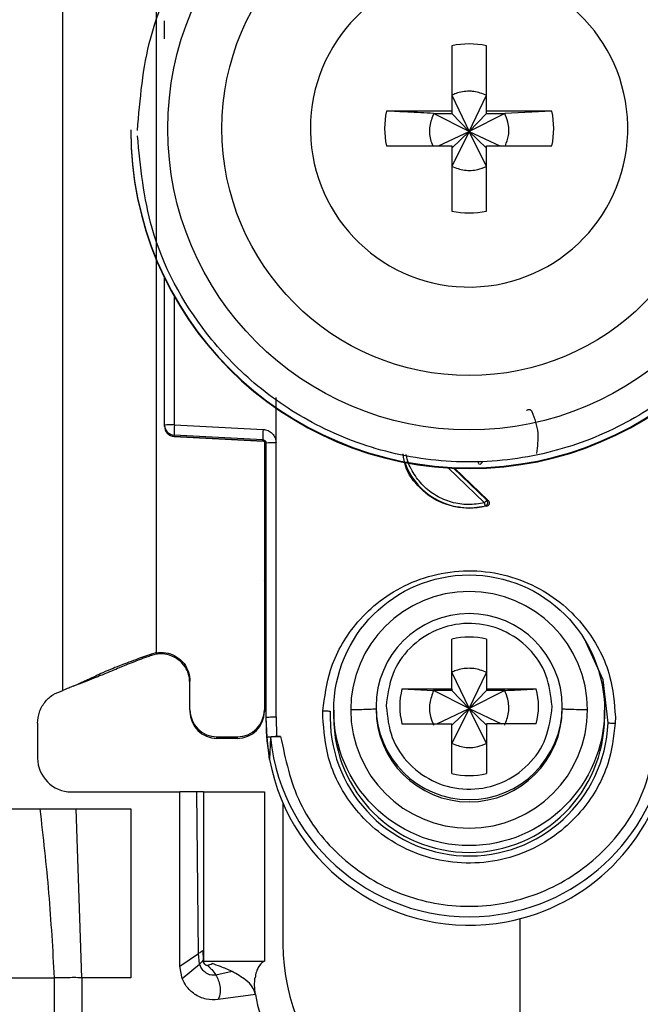
# Model space of a CAD drawing. Units: millimetres. Extents: x -2089 to 2541, y -1288 to 1733.
# Drawn here: x -1095 to -1076, y -502 to -473 of the extents above; entities that cross this region are included whole.
import ezdxf

# ---------------------------------------------------------------- set-up
doc = ezdxf.new("R2010")
doc.units = ezdxf.units.MM
doc.header["$MEASUREMENT"] = 0
doc.layers.get('0').update_dxf_attribs({"lineweight": 0})

msp = doc.modelspace()

# ---------------------------------------------------------------- linework, layer by layer
at = {"color": 18, "lineweight": 25, "true_color": 0x000000}
for p, q in [((-1090.791, -459.523), (-1090.791, -492.012)), ((-1093.541, -493.138), (-1093.541, -459.625)), ((-1082.056, -474.08), (-1082.056, -476.01)), ((-1081.026, -476.01), (-1081.026, -474.08)), ((-1082.056, -475.546), (-1081.541, -476.612)), ((-1081.541, -476.612), (-1081.026, -475.546)), ((-1082.056, -476.01), (-1083.987, -476.01)), ((-1082.592, -476.081), (-1082.056, -476.081)), ((-1081.541, -476.612), (-1082.592, -476.081)), ((-1082.056, -476.01), (-1082.056, -476.081)), ((-1082.056, -476.081), (-1081.541, -476.612)), ((-1080.491, -476.081), (-1081.541, -476.612)), ((-1081.541, -476.612), (-1081.026, -476.081)), ((-1079.095, -476.01), (-1081.026, -476.01)), ((-1081.026, -476.081), (-1081.026, -476.01)), ((-1081.026, -476.081), (-1080.491, -476.081)), ((-1079.095, -476.01), (-1080.491, -476.081)), ((-1091.541, -476.563), (-1091.541, -476.583)), ((-1086.231, -476.525), (-1086.23, -476.62)), ((-1082.443, -477.04), (-1081.541, -476.612)), ((-1081.541, -476.612), (-1082.056, -477.646)), ((-1082.056, -477.111), (-1081.541, -476.612)), ((-1081.026, -477.646), (-1081.541, -476.612)), ((-1081.026, -477.111), (-1081.541, -476.612)), ((-1081.541, -476.612), (-1080.639, -477.04)), ((-1083.987, -477.04), (-1082.056, -477.04)), ((-1082.056, -477.04), (-1082.056, -478.97)), ((-1081.026, -478.97), (-1081.026, -477.04)), ((-1081.026, -477.04), (-1079.095, -477.04)), ((-1090.541, -485.294), (-1090.541, -480.94)), ((-1087.246, -485.82), (-1087.245, -484.484)), ((-1090.541, -485.328), (-1090.541, -485.294)), ((-1090.541, -485.339), (-1090.541, -485.328)), ((-1090.541, -485.339), (-1090.541, -485.339)), ((-1090.249, -485.286), (-1087.628, -485.421)), ((-1087.636, -485.729), (-1090.257, -485.593)), ((-1090.257, -485.628), (-1090.257, -485.593)), ((-1090.257, -485.628), (-1087.631, -485.767)), ((-1087.636, -485.766), (-1090.257, -485.628)), ((-1090.257, -485.628), (-1090.257, -485.628)), ((-1087.636, -485.766), (-1087.636, -485.729)), ((-1087.591, -485.779), (-1087.591, -493.711)), ((-1087.541, -493.93), (-1087.541, -485.828)), ((-1087.241, -493.923), (-1087.246, -485.82)), ((-1081.971, -486.57), (-1080.977, -487.526)), ((-1080.977, -487.526), (-1081.018, -487.518)), ((-1081.02, -487.692), (-1081.541, -487.76)), ((-1081.541, -487.742), (-1081.541, -487.76)), ((-1081.063, -487.685), (-1081.02, -487.692)), ((-1082.056, -493.094), (-1082.056, -491.625)), ((-1081.026, -491.625), (-1081.026, -493.094)), ((-1090.791, -492.025), (-1090.932, -492.063)), ((-1090.927, -492.106), (-1090.932, -492.063)), ((-1090.791, -492.071), (-1090.927, -492.106)), ((-1090.791, -492.025), (-1090.791, -492.012)), ((-1082.056, -492.605), (-1081.541, -493.671)), ((-1081.541, -493.671), (-1081.026, -492.605)), ((-1093.233, -493.01), (-1093.208, -493.007)), ((-1089.791, -493.711), (-1089.791, -492.862)), ((-1083.525, -493.094), (-1082.056, -493.094)), ((-1083.525, -493.094), (-1082.592, -493.14)), ((-1082.056, -493.14), (-1082.592, -493.14)), ((-1081.541, -493.671), (-1082.592, -493.14)), ((-1082.056, -493.094), (-1082.056, -493.14)), ((-1082.056, -493.14), (-1081.541, -493.671)), ((-1080.491, -493.14), (-1081.541, -493.671)), ((-1081.026, -493.14), (-1081.541, -493.671)), ((-1081.026, -493.094), (-1079.557, -493.094)), ((-1081.026, -493.094), (-1081.026, -493.14)), ((-1080.491, -493.14), (-1081.026, -493.14)), ((-1084.291, -493.616), (-1084.291, -493.684)), ((-1083.987, -493.472), (-1083.991, -493.608)), ((-1079.095, -493.745), (-1079.091, -493.608)), ((-1078.791, -493.684), (-1078.791, -493.616)), ((-1089.791, -493.711), (-1089.791, -493.758)), ((-1087.591, -493.711), (-1087.591, -493.758)), ((-1087.511, -494.531), (-1087.541, -493.93)), ((-1087.541, -494.08), (-1087.541, -493.93)), ((-1087.241, -493.923), (-1087.232, -494.497)), ((-1085.863, -493.923), (-1085.859, -493.738)), ((-1085.541, -493.726), (-1085.541, -493.928)), ((-1082.493, -494.123), (-1081.541, -493.671)), ((-1081.541, -493.671), (-1082.056, -494.705)), ((-1081.541, -493.671), (-1082.056, -494.17)), ((-1081.026, -494.705), (-1081.541, -493.671)), ((-1081.541, -493.671), (-1080.589, -494.123)), ((-1081.541, -493.671), (-1081.026, -494.17)), ((-1077.541, -493.928), (-1077.541, -493.726)), ((-1077.219, -493.923), (-1077.223, -494.107)), ((-1094.291, -494.106), (-1094.291, -495.138)), ((-1083.525, -494.123), (-1082.056, -494.123)), ((-1082.056, -495.592), (-1082.056, -494.123)), ((-1081.026, -494.123), (-1081.026, -495.592)), ((-1079.557, -494.123), (-1081.026, -494.123)), ((-1088.991, -494.511), (-1088.391, -494.511)), ((-1088.991, -494.558), (-1088.991, -494.511)), ((-1088.391, -494.511), (-1088.391, -494.558)), ((-1087.232, -494.497), (-1087.112, -494.497)), ((-1088.391, -494.558), (-1088.991, -494.558)), ((-1087.439, -495.179), (-1087.511, -494.531)), ((-1087.411, -494.531), (-1087.439, -495.179)), ((-1093.291, -496.138), (-1090.091, -496.138)), ((-1090.091, -501.288), (-1090.091, -496.138)), ((-1089.591, -496.138), (-1090.091, -496.138)), ((-1089.539, -500.914), (-1089.591, -496.138)), ((-1089.391, -496.138), (-1089.391, -501.138)), ((-1089.391, -496.138), (-1087.591, -496.138)), ((-1087.591, -496.138), (-1087.591, -501.138)), ((-1087.041, -496.477), (-1087.041, -500.638)), ((-1097.241, -496.638), (-1094.225, -496.638)), ((-1094.225, -496.638), (-1093.152, -496.638)), ((-1092.982, -501.638), (-1093.152, -496.638)), ((-1093.152, -496.638), (-1091.541, -496.638)), ((-1091.541, -496.638), (-1091.541, -501.638)), ((-1080.041, -499.887), (-1080.041, -505.138)), ((-1090.091, -501.288), (-1089.539, -500.914)), ((-1089.505, -501.228), (-1089.539, -500.914)), ((-1089.407, -500.828), (-1089.4, -501.117)), ((-1089.4, -501.117), (-1089.396, -501.126)), ((-1089.391, -501.138), (-1087.591, -501.138)), ((-1089.131, -501.215), (-1089.144, -501.211)), ((-1090.021, -501.655), (-1090.091, -501.288)), ((-1090.021, -501.655), (-1089.505, -501.228)), ((-1088.542, -501.451), (-1089.029, -501.552)), ((-1095.349, -501.638), (-1093.801, -501.638)), ((-1093.801, -501.638), (-1093.801, -527.638)), ((-1092.982, -501.638), (-1092.982, -527.638)), ((-1091.541, -501.638), (-1092.982, -501.638)), ((-1087.857, -502.124), (-1088.952, -502.278))]:
    msp.add_line(p, q, dxfattribs=at)
at = {"color": 8, "lineweight": 25, "true_color": 0x808080}
for p, q in [((-1090.249, -485.286), (-1090.249, -481.498)), ((-1081.086, -487.591), (-1082.158, -486.56)), ((-1081.018, -487.518), (-1082.005, -486.569))]:
    msp.add_line(p, q, dxfattribs=at)
msp.add_lwpolyline([(-1077.437, -494.1), (-1077.584, -492.824), (-1078.09, -491.698)], dxfattribs=at)
at = {"color": 18, "lineweight": 25, "true_color": 0x000000}
for centre, radius in [((-1081.541, -476.534), 8.904), ((-1081.541, -476.527), 7.304), ((-1081.541, -493.725), 4)]:
    msp.add_circle(centre, radius, dxfattribs=at)
for points, knots in [([(-1091.341, -476.588), (-1091.264, -475.663), (-1091.187, -474.738), (-1090.95, -473.848), (-1090.65, -472.725), (-1090.095, -471.658), (-1089.39, -470.722), (-1088.979, -470.176), (-1088.516, -469.673), (-1088.004, -469.224), (-1087.45, -468.738), (-1086.839, -468.313), (-1086.188, -467.963), (-1085.499, -467.592), (-1084.766, -467.304), (-1084.008, -467.107), (-1083.228, -466.904), (-1082.423, -466.798), (-1081.616, -466.792), (-1080.81, -466.786), (-1080.003, -466.879), (-1079.22, -467.07), (-1078.46, -467.256), (-1077.722, -467.532), (-1077.027, -467.893), (-1076.371, -468.233), (-1075.753, -468.648), (-1075.192, -469.126), (-1074.673, -469.567), (-1074.203, -470.062), (-1073.783, -470.602), (-1073.064, -471.527), (-1072.492, -472.586), (-1072.175, -473.704), (-1071.924, -474.59), (-1071.833, -475.514), (-1071.742, -476.437)], [0, 0, 0, 0, 1, 1, 1, 2, 2, 2, 3, 3, 3, 4, 4, 4, 5, 5, 5, 6, 6, 6, 7, 7, 7, 8, 8, 8, 9, 9, 9, 10, 10, 10, 11, 11, 11, 12, 12, 12, 12]), ([(-1086.23, -476.62), (-1086.178, -479.209), (-1084.037, -481.265), (-1081.448, -481.213), (-1078.859, -481.161), (-1076.802, -479.02), (-1076.854, -476.431), (-1076.906, -473.842), (-1079.048, -471.785), (-1081.637, -471.837), (-1084.189, -471.889), (-1086.231, -473.972), (-1086.231, -476.525)], [0, 0, 0, 0, 1, 1, 1, 2, 2, 2, 3, 3, 3, 4, 4, 4, 4]), ([(-1090.541, -473.876), (-1090.541, -473.824), (-1090.541, -473.772), (-1090.541, -473.722), (-1090.541, -473.671), (-1090.541, -473.622), (-1090.541, -473.576), (-1090.541, -473.529), (-1090.541, -473.485), (-1090.541, -473.448), (-1090.541, -473.411), (-1090.541, -473.38), (-1090.541, -473.349)], [0, 0, 0, 0, 1, 1, 1, 2, 2, 2, 3, 3, 3, 4, 4, 4, 4]), ([(-1081.026, -475.546), (-1081.15, -475.498), (-1081.274, -475.451), (-1081.403, -475.434), (-1081.448, -475.428), (-1081.495, -475.426), (-1081.541, -475.426), (-1081.673, -475.427), (-1081.805, -475.447), (-1081.928, -475.492), (-1081.972, -475.508), (-1082.014, -475.527), (-1082.056, -475.546)], [0, 0, 0, 0, 1, 1, 1, 2, 2, 2, 3, 3, 3, 4, 4, 4, 4]), ([(-1082.592, -476.081), (-1082.846, -476.068), (-1083.1, -476.056), (-1083.348, -476.043), (-1083.564, -476.032), (-1083.775, -476.021), (-1083.987, -476.01)], [0, 0, 0, 0, 1, 1, 1, 2, 2, 2, 2]), ([(-1082.592, -476.081), (-1082.637, -476.204), (-1082.683, -476.328), (-1082.703, -476.458), (-1082.723, -476.587), (-1082.717, -476.723), (-1082.683, -476.849), (-1082.666, -476.915), (-1082.641, -476.977), (-1082.616, -477.04)], [0, 0, 0, 0, 1, 1, 1, 2, 2, 2, 3, 3, 3, 3]), ([(-1080.47, -477.04), (-1080.433, -476.939), (-1080.396, -476.839), (-1080.379, -476.734), (-1080.358, -476.605), (-1080.367, -476.469), (-1080.399, -476.342), (-1080.422, -476.252), (-1080.456, -476.167), (-1080.491, -476.081)], [0, 0, 0, 0, 1, 1, 1, 2, 2, 2, 3, 3, 3, 3]), ([(-1091.541, -476.563), (-1091.54, -482.085), (-1087.063, -486.561), (-1081.542, -486.56), (-1081.541, -486.56), (-1081.541, -486.56), (-1081.541, -486.56)], [0, 0, 0, 0, 1, 1, 1, 2, 2, 2, 2]), ([(-1091.541, -476.583), (-1091.54, -482.106), (-1087.061, -486.582), (-1081.538, -486.58), (-1076.018, -486.579), (-1071.543, -482.104), (-1071.541, -476.583)], [0, 0, 0, 0, 1, 1, 1, 2, 2, 2, 2]), ([(-1071.741, -476.588), (-1071.818, -477.513), (-1071.895, -478.438), (-1072.132, -479.328), (-1072.432, -480.451), (-1072.987, -481.518), (-1073.692, -482.454), (-1074.104, -483.001), (-1074.566, -483.503), (-1075.078, -483.952), (-1075.632, -484.439), (-1076.243, -484.863), (-1076.894, -485.213), (-1077.583, -485.584), (-1078.316, -485.872), (-1079.074, -486.069), (-1079.854, -486.272), (-1080.659, -486.378), (-1081.466, -486.384), (-1082.272, -486.391), (-1083.079, -486.297), (-1083.862, -486.106), (-1084.622, -485.921), (-1085.36, -485.644), (-1086.055, -485.284), (-1086.711, -484.943), (-1087.329, -484.529), (-1087.89, -484.051), (-1088.409, -483.609), (-1088.879, -483.114), (-1089.299, -482.574), (-1090.018, -481.649), (-1090.59, -480.591), (-1090.907, -479.473), (-1091.158, -478.586), (-1091.249, -477.663), (-1091.34, -476.739)], [0, 0, 0, 0, 1, 1, 1, 2, 2, 2, 3, 3, 3, 4, 4, 4, 5, 5, 5, 6, 6, 6, 7, 7, 7, 8, 8, 8, 9, 9, 9, 10, 10, 10, 11, 11, 11, 12, 12, 12, 12]), ([(-1081.541, -486.56), (-1076.019, -486.561), (-1071.542, -482.085), (-1071.541, -476.563), (-1071.541, -476.563), (-1071.541, -476.563), (-1071.541, -476.563)], [0, 0, 0, 0, 1, 1, 1, 2, 2, 2, 2]), ([(-1082.056, -477.646), (-1081.932, -477.692), (-1081.809, -477.738), (-1081.679, -477.757), (-1081.55, -477.776), (-1081.415, -477.769), (-1081.287, -477.738), (-1081.198, -477.715), (-1081.112, -477.681), (-1081.026, -477.646)], [0, 0, 0, 0, 1, 1, 1, 2, 2, 2, 3, 3, 3, 3]), ([(-1079.845, -484.864), (-1079.839, -484.859), (-1079.833, -484.853), (-1079.826, -484.849), (-1079.818, -484.844), (-1079.81, -484.841), (-1079.802, -484.838), (-1079.794, -484.836), (-1079.787, -484.834), (-1079.779, -484.834), (-1079.772, -484.833), (-1079.764, -484.833), (-1079.757, -484.835), (-1079.75, -484.836), (-1079.744, -484.838), (-1079.737, -484.841), (-1079.73, -484.844), (-1079.723, -484.848), (-1079.717, -484.853), (-1079.71, -484.858), (-1079.703, -484.864), (-1079.698, -484.871), (-1079.692, -484.877), (-1079.688, -484.885), (-1079.684, -484.892)], [0, 0, 0, 0, 1, 1, 1, 2, 2, 2, 3, 3, 3, 4, 4, 4, 5, 5, 5, 6, 6, 6, 7, 7, 7, 8, 8, 8, 8]), ([(-1079.684, -484.892), (-1079.61, -485.103), (-1079.535, -485.313), (-1079.515, -485.529), (-1079.497, -485.727), (-1079.526, -485.93), (-1079.555, -486.133)], [0, 0, 0, 0, 1, 1, 1, 2, 2, 2, 2]), ([(-1087.628, -485.421), (-1087.578, -485.429), (-1087.527, -485.437), (-1087.482, -485.456), (-1087.436, -485.476), (-1087.394, -485.508), (-1087.359, -485.545), (-1087.324, -485.582), (-1087.295, -485.625), (-1087.277, -485.672), (-1087.259, -485.719), (-1087.253, -485.77), (-1087.246, -485.82)], [0, 0, 0, 0, 1, 1, 1, 2, 2, 2, 3, 3, 3, 4, 4, 4, 4]), ([(-1087.636, -485.729), (-1087.628, -485.729), (-1087.62, -485.73), (-1087.613, -485.732), (-1087.606, -485.734), (-1087.599, -485.737), (-1087.593, -485.741), (-1087.587, -485.744), (-1087.581, -485.748), (-1087.576, -485.752), (-1087.571, -485.757), (-1087.566, -485.761), (-1087.562, -485.767), (-1087.555, -485.776), (-1087.549, -485.787), (-1087.546, -485.798), (-1087.543, -485.808), (-1087.542, -485.818), (-1087.541, -485.828)], [0, 0, 0, 0, 1, 1, 1, 2, 2, 2, 3, 3, 3, 4, 4, 4, 5, 5, 5, 6, 6, 6, 6]), ([(-1081.541, -487.76), (-1081.808, -487.73), (-1082.076, -487.699), (-1082.32, -487.605), (-1082.564, -487.511), (-1082.786, -487.353), (-1082.98, -487.164), (-1083.175, -486.975), (-1083.343, -486.754), (-1083.421, -486.504), (-1083.457, -486.39), (-1083.475, -486.269), (-1083.492, -486.149)], [0, 0, 0, 0, 1, 1, 1, 2, 2, 2, 3, 3, 3, 4, 4, 4, 4]), ([(-1081.24, -486.455), (-1081.249, -486.445), (-1081.257, -486.435), (-1081.263, -486.423), (-1081.265, -486.417), (-1081.267, -486.411), (-1081.269, -486.404), (-1081.27, -486.398), (-1081.27, -486.391), (-1081.27, -486.384)], [0, 0, 0, 0, 1, 1, 1, 2, 2, 2, 3, 3, 3, 3]), ([(-1081.211, -486.458), (-1081.209, -486.456), (-1081.206, -486.454), (-1081.202, -486.45), (-1081.199, -486.446), (-1081.193, -486.441), (-1081.187, -486.435), (-1081.181, -486.428), (-1081.174, -486.421), (-1081.166, -486.414), (-1081.159, -486.406), (-1081.151, -486.397), (-1081.142, -486.389)], [0, 0, 0, 0, 1, 1, 1, 2, 2, 2, 3, 3, 3, 4, 4, 4, 4]), ([(-1081.018, -487.518), (-1081.02, -487.521), (-1081.022, -487.523), (-1081.026, -487.528), (-1081.03, -487.532), (-1081.036, -487.538), (-1081.042, -487.544), (-1081.048, -487.551), (-1081.055, -487.559), (-1081.063, -487.567), (-1081.07, -487.575), (-1081.078, -487.583), (-1081.086, -487.591)], [0, 0, 0, 0, 1, 1, 1, 2, 2, 2, 3, 3, 3, 4, 4, 4, 4]), ([(-1081.063, -487.685), (-1081.057, -487.682), (-1081.05, -487.68), (-1081.044, -487.677), (-1081.037, -487.673), (-1081.031, -487.669), (-1081.025, -487.663), (-1081.019, -487.657), (-1081.013, -487.651), (-1081.009, -487.643), (-1081.004, -487.636), (-1081, -487.627), (-1080.997, -487.618), (-1080.994, -487.609), (-1080.992, -487.6), (-1080.992, -487.59), (-1080.992, -487.581), (-1080.993, -487.571), (-1080.995, -487.562), (-1080.997, -487.553), (-1081, -487.545), (-1081.004, -487.538), (-1081.008, -487.531), (-1081.013, -487.524), (-1081.018, -487.518)], [0, 0, 0, 0, 1, 1, 1, 2, 2, 2, 3, 3, 3, 4, 4, 4, 5, 5, 5, 6, 6, 6, 7, 7, 7, 8, 8, 8, 8]), ([(-1080.977, -487.526), (-1080.971, -487.533), (-1080.964, -487.54), (-1080.959, -487.548), (-1080.954, -487.557), (-1080.951, -487.566), (-1080.948, -487.575), (-1080.947, -487.583), (-1080.945, -487.591), (-1080.945, -487.598), (-1080.945, -487.606), (-1080.946, -487.614), (-1080.948, -487.622), (-1080.95, -487.63), (-1080.953, -487.637), (-1080.957, -487.643), (-1080.961, -487.651), (-1080.966, -487.657), (-1080.971, -487.663), (-1080.978, -487.67), (-1080.985, -487.676), (-1080.993, -487.681), (-1081.002, -487.686), (-1081.011, -487.689), (-1081.02, -487.692)], [0, 0, 0, 0, 1, 1, 1, 2, 2, 2, 3, 3, 3, 4, 4, 4, 5, 5, 5, 6, 6, 6, 7, 7, 7, 8, 8, 8, 8]), ([(-1081.063, -487.685), (-1081.064, -487.682), (-1081.064, -487.679), (-1081.066, -487.675), (-1081.067, -487.67), (-1081.069, -487.662), (-1081.071, -487.653), (-1081.073, -487.644), (-1081.076, -487.634), (-1081.078, -487.623), (-1081.081, -487.613), (-1081.084, -487.602), (-1081.086, -487.591)], [0, 0, 0, 0, 1, 1, 1, 2, 2, 2, 3, 3, 3, 4, 4, 4, 4]), ([(-1085.859, -493.738), (-1085.808, -493.333), (-1085.757, -492.928), (-1085.636, -492.541), (-1085.484, -492.054), (-1085.222, -491.597), (-1084.897, -491.2), (-1084.708, -490.968), (-1084.497, -490.757), (-1084.267, -490.569), (-1084.017, -490.366), (-1083.744, -490.191), (-1083.455, -490.048), (-1083.149, -489.898), (-1082.826, -489.783), (-1082.493, -489.708), (-1082.151, -489.631), (-1081.8, -489.595), (-1081.449, -489.603), (-1081.098, -489.61), (-1080.748, -489.661), (-1080.41, -489.752), (-1080.081, -489.842), (-1079.763, -489.97), (-1079.464, -490.134), (-1079.181, -490.288), (-1078.916, -490.475), (-1078.675, -490.688), (-1078.452, -490.886), (-1078.251, -491.106), (-1078.072, -491.345), (-1077.764, -491.756), (-1077.522, -492.224), (-1077.391, -492.717), (-1077.286, -493.108), (-1077.253, -493.515), (-1077.219, -493.923)], [0, 0, 0, 0, 1, 1, 1, 2, 2, 2, 3, 3, 3, 4, 4, 4, 5, 5, 5, 6, 6, 6, 7, 7, 7, 8, 8, 8, 9, 9, 9, 10, 10, 10, 11, 11, 11, 12, 12, 12, 12]), ([(-1087.541, -490.027), (-1087.541, -490.019), (-1087.542, -490.011), (-1087.543, -490.002), (-1087.544, -489.994), (-1087.547, -489.986), (-1087.55, -489.978), (-1087.552, -489.97), (-1087.556, -489.962), (-1087.56, -489.955), (-1087.564, -489.947), (-1087.569, -489.94), (-1087.574, -489.934), (-1087.579, -489.927), (-1087.584, -489.92), (-1087.591, -489.916), (-1087.591, -489.915), (-1087.591, -489.915), (-1087.591, -489.915)], [0, 0, 0, 0, 1, 1, 1, 2, 2, 2, 3, 3, 3, 4, 4, 4, 5, 5, 5, 6, 6, 6, 6]), ([(-1078.041, -493.713), (-1078.042, -491.78), (-1079.609, -490.214), (-1081.542, -490.214), (-1083.474, -490.215), (-1085.04, -491.781), (-1085.041, -493.713)], [0, 0, 0, 0, 1, 1, 1, 2, 2, 2, 2]), ([(-1081.541, -490.867), (-1083.06, -490.867), (-1084.291, -492.098), (-1084.291, -493.616), (-1084.291, -493.616), (-1084.291, -493.616), (-1084.291, -493.616)], [0, 0, 0, 0, 1, 1, 1, 2, 2, 2, 2]), ([(-1078.791, -493.616), (-1078.791, -492.098), (-1080.022, -490.867), (-1081.541, -490.867), (-1081.541, -490.867), (-1081.541, -490.867), (-1081.541, -490.867)], [0, 0, 0, 0, 1, 1, 1, 2, 2, 2, 2]), ([(-1079.091, -493.608), (-1079.127, -493.294), (-1079.162, -492.979), (-1079.271, -492.687), (-1079.38, -492.395), (-1079.562, -492.127), (-1079.785, -491.901), (-1080.007, -491.675), (-1080.268, -491.493), (-1080.556, -491.366), (-1080.844, -491.239), (-1081.157, -491.169), (-1081.472, -491.16), (-1081.788, -491.151), (-1082.105, -491.204), (-1082.399, -491.314), (-1082.693, -491.425), (-1082.965, -491.592), (-1083.199, -491.805), (-1083.434, -492.018), (-1083.631, -492.276), (-1083.756, -492.562), (-1083.881, -492.847), (-1083.934, -493.159), (-1083.987, -493.472)], [0, 0, 0, 0, 1, 1, 1, 2, 2, 2, 3, 3, 3, 4, 4, 4, 5, 5, 5, 6, 6, 6, 7, 7, 7, 8, 8, 8, 8]), ([(-1090.932, -492.063), (-1091.086, -492.119), (-1091.24, -492.175), (-1091.389, -492.23), (-1091.482, -492.265), (-1091.574, -492.299), (-1091.655, -492.329), (-1091.737, -492.36), (-1091.809, -492.387), (-1091.87, -492.411), (-1091.974, -492.452), (-1092.049, -492.482), (-1092.114, -492.509), (-1092.39, -492.622), (-1092.491, -492.673), (-1092.623, -492.737), (-1092.665, -492.757), (-1092.711, -492.778), (-1092.761, -492.802), (-1092.795, -492.818), (-1092.831, -492.835), (-1092.874, -492.855), (-1092.909, -492.87), (-1092.948, -492.888), (-1092.997, -492.909), (-1093.034, -492.926), (-1093.076, -492.944), (-1093.134, -492.969), (-1093.165, -492.982), (-1093.2, -492.997), (-1093.24, -493.014), (-1093.281, -493.031), (-1093.327, -493.05), (-1093.373, -493.069), (-1093.429, -493.092), (-1093.485, -493.115), (-1093.541, -493.138)], [0, 0, 0, 0, 1, 1, 1, 2, 2, 2, 3, 3, 3, 4, 4, 4, 5, 5, 5, 6, 6, 6, 7, 7, 7, 8, 8, 8, 9, 9, 9, 10, 10, 10, 11, 11, 11, 12, 12, 12, 12]), ([(-1090.927, -492.106), (-1090.976, -492.123), (-1091.026, -492.141), (-1091.071, -492.157), (-1091.114, -492.172), (-1091.153, -492.186), (-1091.187, -492.198), (-1091.24, -492.217), (-1091.281, -492.232), (-1091.317, -492.246), (-1091.456, -492.297), (-1091.527, -492.326), (-1091.592, -492.352), (-1091.726, -492.407), (-1091.834, -492.453), (-1091.983, -492.516), (-1092.035, -492.537), (-1092.091, -492.561), (-1092.164, -492.591), (-1092.237, -492.621), (-1092.326, -492.657), (-1092.462, -492.712), (-1092.529, -492.739), (-1092.607, -492.77), (-1092.696, -492.805), (-1092.786, -492.841), (-1092.887, -492.881), (-1092.99, -492.921), (-1093.062, -492.95), (-1093.135, -492.978), (-1093.208, -493.007)], [0, 0, 0, 0, 1, 1, 1, 2, 2, 2, 3, 3, 3, 4, 4, 4, 5, 5, 5, 6, 6, 6, 7, 7, 7, 8, 8, 8, 9, 9, 9, 10, 10, 10, 10]), ([(-1090.791, -492.025), (-1090.695, -492.017), (-1090.6, -492.01), (-1090.506, -492.023), (-1090.412, -492.035), (-1090.32, -492.068), (-1090.235, -492.115), (-1090.151, -492.161), (-1090.075, -492.22), (-1090.011, -492.291), (-1089.947, -492.362), (-1089.895, -492.444), (-1089.858, -492.532), (-1089.82, -492.62), (-1089.798, -492.715), (-1089.793, -492.81), (-1089.792, -492.827), (-1089.791, -492.844), (-1089.791, -492.862)], [0, 0, 0, 0, 1, 1, 1, 2, 2, 2, 3, 3, 3, 4, 4, 4, 5, 5, 5, 6, 6, 6, 6]), ([(-1089.791, -492.915), (-1089.801, -492.818), (-1089.81, -492.722), (-1089.839, -492.631), (-1089.869, -492.541), (-1089.918, -492.455), (-1089.979, -492.38), (-1090.039, -492.305), (-1090.112, -492.24), (-1090.193, -492.189), (-1090.275, -492.138), (-1090.365, -492.101), (-1090.459, -492.08), (-1090.553, -492.058), (-1090.651, -492.053), (-1090.746, -492.065), (-1090.761, -492.066), (-1090.776, -492.069), (-1090.791, -492.071)], [0, 0, 0, 0, 1, 1, 1, 2, 2, 2, 3, 3, 3, 4, 4, 4, 5, 5, 5, 6, 6, 6, 6]), ([(-1081.026, -492.605), (-1081.15, -492.558), (-1081.274, -492.511), (-1081.403, -492.494), (-1081.448, -492.488), (-1081.495, -492.485), (-1081.541, -492.485), (-1081.673, -492.486), (-1081.805, -492.507), (-1081.928, -492.551), (-1081.972, -492.567), (-1082.014, -492.586), (-1082.056, -492.605)], [0, 0, 0, 0, 1, 1, 1, 2, 2, 2, 3, 3, 3, 4, 4, 4, 4]), ([(-1094.291, -494.106), (-1094.281, -493.996), (-1094.27, -493.886), (-1094.237, -493.782), (-1094.205, -493.679), (-1094.149, -493.581), (-1094.082, -493.494), (-1094.014, -493.406), (-1093.933, -493.328), (-1093.841, -493.271), (-1093.749, -493.213), (-1093.645, -493.175), (-1093.541, -493.138)], [0, 0, 0, 0, 1, 1, 1, 2, 2, 2, 3, 3, 3, 4, 4, 4, 4]), ([(-1082.592, -493.14), (-1082.638, -493.264), (-1082.684, -493.387), (-1082.703, -493.517), (-1082.722, -493.646), (-1082.715, -493.782), (-1082.683, -493.909), (-1082.661, -493.999), (-1082.626, -494.084), (-1082.592, -494.17)], [0, 0, 0, 0, 1, 1, 1, 2, 2, 2, 3, 3, 3, 3]), ([(-1080.491, -494.17), (-1080.445, -494.046), (-1080.399, -493.923), (-1080.379, -493.793), (-1080.36, -493.664), (-1080.367, -493.529), (-1080.399, -493.401), (-1080.421, -493.312), (-1080.456, -493.226), (-1080.491, -493.14)], [0, 0, 0, 0, 1, 1, 1, 2, 2, 2, 3, 3, 3, 3]), ([(-1080.491, -493.14), (-1080.236, -493.128), (-1079.982, -493.115), (-1079.734, -493.103), (-1079.675, -493.1), (-1079.616, -493.097), (-1079.557, -493.094)], [0, 0, 0, 0, 1, 1, 1, 2, 2, 2, 2]), ([(-1083.991, -493.608), (-1083.956, -493.923), (-1083.92, -494.238), (-1083.811, -494.53), (-1083.702, -494.822), (-1083.52, -495.09), (-1083.298, -495.316), (-1083.076, -495.542), (-1082.814, -495.724), (-1082.526, -495.851), (-1082.238, -495.978), (-1081.925, -496.048), (-1081.61, -496.057), (-1081.295, -496.066), (-1080.978, -496.013), (-1080.683, -495.903), (-1080.389, -495.792), (-1080.117, -495.624), (-1079.883, -495.412), (-1079.648, -495.199), (-1079.451, -494.941), (-1079.326, -494.655), (-1079.201, -494.37), (-1079.148, -494.058), (-1079.095, -493.745)], [0, 0, 0, 0, 1, 1, 1, 2, 2, 2, 3, 3, 3, 4, 4, 4, 5, 5, 5, 6, 6, 6, 7, 7, 7, 8, 8, 8, 8]), ([(-1087.541, -493.93), (-1087.537, -493.929), (-1087.532, -493.928), (-1087.518, -493.927), (-1087.504, -493.927), (-1087.481, -493.926), (-1087.453, -493.925), (-1087.425, -493.924), (-1087.392, -493.924), (-1087.356, -493.923), (-1087.32, -493.923), (-1087.28, -493.923), (-1087.241, -493.923)], [0, 0, 0, 0, 1, 1, 1, 2, 2, 2, 3, 3, 3, 4, 4, 4, 4]), ([(-1077.223, -494.107), (-1077.274, -494.512), (-1077.325, -494.918), (-1077.446, -495.305), (-1077.598, -495.791), (-1077.86, -496.248), (-1078.185, -496.646), (-1078.374, -496.877), (-1078.585, -497.088), (-1078.816, -497.276), (-1079.065, -497.479), (-1079.338, -497.654), (-1079.627, -497.797), (-1079.933, -497.948), (-1080.256, -498.062), (-1080.589, -498.137), (-1080.931, -498.214), (-1081.283, -498.25), (-1081.633, -498.242), (-1081.984, -498.235), (-1082.334, -498.185), (-1082.672, -498.093), (-1083.001, -498.004), (-1083.319, -497.875), (-1083.618, -497.712), (-1083.901, -497.557), (-1084.167, -497.37), (-1084.407, -497.157), (-1084.63, -496.96), (-1084.831, -496.739), (-1085.01, -496.5), (-1085.318, -496.089), (-1085.56, -495.621), (-1085.692, -495.129), (-1085.796, -494.737), (-1085.83, -494.33), (-1085.863, -493.923)], [0, 0, 0, 0, 1, 1, 1, 2, 2, 2, 3, 3, 3, 4, 4, 4, 5, 5, 5, 6, 6, 6, 7, 7, 7, 8, 8, 8, 9, 9, 9, 10, 10, 10, 11, 11, 11, 12, 12, 12, 12]), ([(-1085.859, -493.738), (-1085.84, -493.739), (-1085.82, -493.74), (-1085.801, -493.741), (-1085.781, -493.742), (-1085.762, -493.743), (-1085.743, -493.744), (-1085.725, -493.745), (-1085.707, -493.746), (-1085.69, -493.747), (-1085.674, -493.748), (-1085.66, -493.749), (-1085.645, -493.75)], [0, 0, 0, 0, 1, 1, 1, 2, 2, 2, 3, 3, 3, 4, 4, 4, 4]), ([(-1085.645, -493.75), (-1085.741, -496.016), (-1083.982, -497.932), (-1081.715, -498.028), (-1079.449, -498.124), (-1077.534, -496.366), (-1077.437, -494.1)], [0, 0, 0, 0, 1, 1, 1, 2, 2, 2, 2]), ([(-1085.541, -493.928), (-1085.541, -496.137), (-1083.749, -497.927), (-1081.54, -497.927), (-1079.332, -497.926), (-1077.542, -496.136), (-1077.541, -493.928)], [0, 0, 0, 0, 1, 1, 1, 2, 2, 2, 2]), ([(-1084.291, -493.684), (-1084.303, -493.687), (-1084.316, -493.69), (-1084.354, -493.694), (-1084.394, -493.697), (-1084.463, -493.7), (-1084.548, -493.703), (-1084.614, -493.705), (-1084.69, -493.707), (-1084.776, -493.709), (-1084.858, -493.71), (-1084.949, -493.711), (-1085.041, -493.713)], [0, 0, 0, 0, 1, 1, 1, 2, 2, 2, 3, 3, 3, 4, 4, 4, 4]), ([(-1085.041, -493.713), (-1085.04, -495.646), (-1083.473, -497.212), (-1081.54, -497.212), (-1079.608, -497.211), (-1078.042, -495.646), (-1078.041, -493.714)], [0, 0, 0, 0, 1, 1, 1, 2, 2, 2, 2]), ([(-1084.291, -493.684), (-1084.291, -495.202), (-1083.06, -496.433), (-1081.541, -496.433), (-1080.023, -496.433), (-1078.792, -495.203), (-1078.791, -493.685)], [0, 0, 0, 0, 1, 1, 1, 2, 2, 2, 2]), ([(-1078.041, -493.714), (-1078.158, -493.712), (-1078.274, -493.711), (-1078.374, -493.708), (-1078.478, -493.706), (-1078.564, -493.703), (-1078.633, -493.7), (-1078.686, -493.698), (-1078.728, -493.695), (-1078.753, -493.692), (-1078.776, -493.69), (-1078.784, -493.687), (-1078.791, -493.685)], [0, 0, 0, 0, 1, 1, 1, 2, 2, 2, 3, 3, 3, 4, 4, 4, 4]), ([(-1077.437, -494.1), (-1077.423, -494.1), (-1077.408, -494.101), (-1077.392, -494.101), (-1077.376, -494.102), (-1077.358, -494.102), (-1077.339, -494.103), (-1077.32, -494.103), (-1077.301, -494.104), (-1077.281, -494.105), (-1077.262, -494.105), (-1077.242, -494.106), (-1077.223, -494.107)], [0, 0, 0, 0, 1, 1, 1, 2, 2, 2, 3, 3, 3, 4, 4, 4, 4]), ([(-1087.511, -494.531), (-1087.506, -494.527), (-1087.502, -494.523), (-1087.489, -494.519), (-1087.476, -494.515), (-1087.456, -494.511), (-1087.431, -494.508), (-1087.406, -494.505), (-1087.376, -494.503), (-1087.343, -494.501), (-1087.308, -494.499), (-1087.27, -494.498), (-1087.232, -494.497)], [0, 0, 0, 0, 1, 1, 1, 2, 2, 2, 3, 3, 3, 4, 4, 4, 4]), ([(-1087.112, -494.497), (-1087.151, -494.498), (-1087.19, -494.499), (-1087.225, -494.5), (-1087.261, -494.502), (-1087.294, -494.505), (-1087.322, -494.508), (-1087.35, -494.511), (-1087.373, -494.514), (-1087.387, -494.518), (-1087.401, -494.522), (-1087.406, -494.527), (-1087.411, -494.531)], [0, 0, 0, 0, 1, 1, 1, 2, 2, 2, 3, 3, 3, 4, 4, 4, 4]), ([(-1087.112, -494.497), (-1086.969, -495.171), (-1086.825, -495.845), (-1086.535, -496.457), (-1086.244, -497.07), (-1085.806, -497.622), (-1085.292, -498.08), (-1084.778, -498.538), (-1084.188, -498.903), (-1083.551, -499.148), (-1082.913, -499.394), (-1082.227, -499.521), (-1081.541, -499.521), (-1080.855, -499.521), (-1080.17, -499.394), (-1079.532, -499.148), (-1078.894, -498.903), (-1078.304, -498.538), (-1077.79, -498.08), (-1077.276, -497.622), (-1076.838, -497.07), (-1076.547, -496.457), (-1076.257, -495.845), (-1076.114, -495.171), (-1075.97, -494.497)], [0, 0, 0, 0, 1, 1, 1, 2, 2, 2, 3, 3, 3, 4, 4, 4, 5, 5, 5, 6, 6, 6, 7, 7, 7, 8, 8, 8, 8]), ([(-1087.411, -494.531), (-1087.078, -497.773), (-1084.18, -500.131), (-1080.939, -499.798), (-1078.156, -499.513), (-1075.957, -497.313), (-1075.671, -494.531)], [0, 0, 0, 0, 1, 1, 1, 2, 2, 2, 2]), ([(-1082.056, -494.705), (-1081.932, -494.751), (-1081.809, -494.797), (-1081.679, -494.817), (-1081.55, -494.836), (-1081.415, -494.829), (-1081.287, -494.797), (-1081.198, -494.774), (-1081.112, -494.74), (-1081.026, -494.705)], [0, 0, 0, 0, 1, 1, 1, 2, 2, 2, 3, 3, 3, 3]), ([(-1087.439, -495.179), (-1086.831, -498.437), (-1083.697, -500.584), (-1080.439, -499.976), (-1078.003, -499.521), (-1076.098, -497.615), (-1075.643, -495.179)], [0, 0, 0, 0, 1, 1, 1, 2, 2, 2, 2]), ([(-1089.391, -496.138), (-1089.392, -496.138), (-1089.392, -496.138), (-1089.395, -496.138), (-1089.397, -496.138), (-1089.401, -496.138), (-1089.406, -496.138), (-1089.417, -496.138), (-1089.433, -496.138), (-1089.452, -496.138), (-1089.471, -496.138), (-1089.493, -496.138), (-1089.517, -496.138), (-1089.529, -496.138), (-1089.541, -496.138), (-1089.553, -496.138), (-1089.566, -496.138), (-1089.578, -496.138), (-1089.591, -496.138)], [0, 0, 0, 0, 1, 1, 1, 2, 2, 2, 3, 3, 3, 4, 4, 4, 5, 5, 5, 6, 6, 6, 6]), ([(-1094.225, -496.638), (-1094.131, -497.468), (-1094.037, -498.298), (-1093.966, -499.131), (-1093.896, -499.965), (-1093.848, -500.801), (-1093.801, -501.638)], [0, 0, 0, 0, 1, 1, 1, 2, 2, 2, 2]), ([(-1089.539, -500.914), (-1089.523, -500.903), (-1089.507, -500.892), (-1089.491, -500.882), (-1089.484, -500.877), (-1089.477, -500.872), (-1089.47, -500.868), (-1089.464, -500.864), (-1089.458, -500.86), (-1089.452, -500.856), (-1089.446, -500.852), (-1089.441, -500.849), (-1089.437, -500.846), (-1089.432, -500.843), (-1089.428, -500.84), (-1089.424, -500.838), (-1089.416, -500.833), (-1089.412, -500.831), (-1089.407, -500.828)], [0, 0, 0, 0, 1, 1, 1, 2, 2, 2, 3, 3, 3, 4, 4, 4, 5, 5, 5, 6, 6, 6, 6]), ([(-1089.505, -501.228), (-1089.491, -501.214), (-1089.478, -501.201), (-1089.465, -501.188), (-1089.459, -501.182), (-1089.453, -501.177), (-1089.448, -501.171), (-1089.443, -501.166), (-1089.438, -501.161), (-1089.433, -501.156), (-1089.429, -501.152), (-1089.425, -501.147), (-1089.421, -501.143), (-1089.418, -501.139), (-1089.414, -501.136), (-1089.412, -501.133), (-1089.405, -501.125), (-1089.403, -501.121), (-1089.4, -501.117)], [0, 0, 0, 0, 1, 1, 1, 2, 2, 2, 3, 3, 3, 4, 4, 4, 5, 5, 5, 6, 6, 6, 6]), ([(-1089.267, -501.269), (-1089.268, -501.27), (-1089.269, -501.27), (-1089.27, -501.27), (-1089.276, -501.273), (-1089.282, -501.274), (-1089.289, -501.273), (-1089.297, -501.273), (-1089.304, -501.272), (-1089.312, -501.269), (-1089.32, -501.266), (-1089.327, -501.261), (-1089.334, -501.255), (-1089.342, -501.249), (-1089.348, -501.241), (-1089.354, -501.233), (-1089.367, -501.215), (-1089.377, -501.195), (-1089.385, -501.173), (-1089.391, -501.155), (-1089.395, -501.136), (-1089.4, -501.117)], [0, 0, 0, 0, 1, 1, 1, 2, 2, 2, 3, 3, 3, 4, 4, 4, 5, 5, 5, 6, 6, 6, 7, 7, 7, 7]), ([(-1089.267, -501.269), (-1089.266, -501.268), (-1089.264, -501.268), (-1089.263, -501.267), (-1089.242, -501.256), (-1089.221, -501.25), (-1089.199, -501.242), (-1089.177, -501.234), (-1089.154, -501.224), (-1089.131, -501.215)], [0, 0, 0, 0, 1, 1, 1, 2, 2, 2, 3, 3, 3, 3]), ([(-1088.542, -501.451), (-1088.659, -501.398), (-1088.775, -501.344), (-1088.89, -501.3), (-1088.971, -501.268), (-1089.051, -501.242), (-1089.131, -501.215)], [0, 0, 0, 0, 1, 1, 1, 2, 2, 2, 2]), ([(-1087.627, -501.159), (-1087.674, -501.197), (-1087.72, -501.235), (-1087.773, -501.328), (-1087.792, -501.362), (-1087.811, -501.402), (-1087.828, -501.459), (-1087.843, -501.509), (-1087.855, -501.572), (-1087.867, -501.635)], [0, 0, 0, 0, 1, 1, 1, 2, 2, 2, 3, 3, 3, 3]), ([(-1089.029, -501.552), (-1089.055, -501.555), (-1089.08, -501.559), (-1089.106, -501.559), (-1089.134, -501.559), (-1089.161, -501.555), (-1089.188, -501.549), (-1089.215, -501.542), (-1089.242, -501.531), (-1089.268, -501.519), (-1089.293, -501.505), (-1089.318, -501.49), (-1089.34, -501.471), (-1089.384, -501.437), (-1089.421, -501.394), (-1089.45, -501.346), (-1089.472, -501.308), (-1089.488, -501.268), (-1089.505, -501.228)], [0, 0, 0, 0, 1, 1, 1, 2, 2, 2, 3, 3, 3, 4, 4, 4, 5, 5, 5, 6, 6, 6, 6]), ([(-1089.267, -501.269), (-1089.248, -501.287), (-1089.229, -501.306), (-1089.209, -501.326), (-1089.189, -501.347), (-1089.168, -501.369), (-1089.147, -501.393), (-1089.106, -501.441), (-1089.067, -501.497), (-1089.029, -501.552)], [0, 0, 0, 0, 1, 1, 1, 2, 2, 2, 3, 3, 3, 3]), ([(-1087.857, -502.124), (-1087.882, -502.047), (-1087.907, -501.969), (-1087.949, -501.901), (-1087.996, -501.825), (-1088.064, -501.761), (-1088.136, -501.705), (-1088.263, -501.605), (-1088.403, -501.528), (-1088.542, -501.451)], [0, 0, 0, 0, 1, 1, 1, 2, 2, 2, 3, 3, 3, 3]), ([(-1092.982, -501.638), (-1093.06, -501.633), (-1093.139, -501.629), (-1093.215, -501.629), (-1093.293, -501.629), (-1093.369, -501.634), (-1093.442, -501.635), (-1093.514, -501.637), (-1093.583, -501.634), (-1093.643, -501.634), (-1093.701, -501.634), (-1093.751, -501.636), (-1093.801, -501.638)], [0, 0, 0, 0, 1, 1, 1, 2, 2, 2, 3, 3, 3, 4, 4, 4, 4]), ([(-1088.952, -502.278), (-1089.073, -502.282), (-1089.193, -502.286), (-1089.309, -502.263), (-1089.431, -502.239), (-1089.549, -502.186), (-1089.653, -502.114), (-1089.749, -502.05), (-1089.834, -501.971), (-1089.898, -501.878), (-1089.947, -501.809), (-1089.984, -501.732), (-1090.021, -501.655)], [0, 0, 0, 0, 1, 1, 1, 2, 2, 2, 3, 3, 3, 4, 4, 4, 4]), ([(-1089.029, -501.552), (-1089.001, -501.601), (-1088.973, -501.651), (-1088.952, -501.703), (-1088.929, -501.758), (-1088.913, -501.816), (-1088.904, -501.875), (-1088.893, -501.938), (-1088.891, -502.003), (-1088.899, -502.067), (-1088.908, -502.139), (-1088.93, -502.208), (-1088.952, -502.278)], [0, 0, 0, 0, 1, 1, 1, 2, 2, 2, 3, 3, 3, 4, 4, 4, 4]), ([(-1087.857, -502.124), (-1087.867, -502.034), (-1087.877, -501.944), (-1087.879, -501.862), (-1087.881, -501.782), (-1087.876, -501.709), (-1087.869, -501.649), (-1087.868, -501.644), (-1087.867, -501.639), (-1087.867, -501.635)], [0, 0, 0, 0, 1, 1, 1, 2, 2, 2, 3, 3, 3, 3])]:
    msp.add_open_spline(points, degree=3, knots=knots, dxfattribs=at)
for points in [[(-1081.026, -474.08), (-1081.366, -474.009), (-1081.716, -474.009), (-1082.056, -474.08)], [(-1083.987, -476.01), (-1084.058, -476.35), (-1084.058, -476.701), (-1083.987, -477.04)], [(-1079.095, -477.04), (-1079.024, -476.701), (-1079.024, -476.35), (-1079.095, -476.01)], [(-1082.056, -478.97), (-1081.716, -479.042), (-1081.366, -479.042), (-1081.026, -478.97)], [(-1090.249, -485.286), (-1090.346, -485.283), (-1090.444, -485.286), (-1090.541, -485.294)], [(-1090.541, -485.294), (-1090.541, -485.453), (-1090.416, -485.585), (-1090.257, -485.593)], [(-1090.541, -485.328), (-1090.541, -485.488), (-1090.416, -485.619), (-1090.257, -485.628)], [(-1090.541, -485.328), (-1090.541, -485.488), (-1090.416, -485.619), (-1090.257, -485.628)], [(-1090.249, -485.286), (-1090.257, -485.388), (-1090.259, -485.491), (-1090.257, -485.593)], [(-1087.628, -485.421), (-1087.636, -485.523), (-1087.638, -485.626), (-1087.636, -485.729)], [(-1087.541, -485.866), (-1087.541, -485.813), (-1087.583, -485.769), (-1087.636, -485.766)], [(-1087.246, -485.82), (-1087.344, -485.818), (-1087.443, -485.82), (-1087.541, -485.828)], [(-1083.441, -486.397), (-1083.157, -487.203), (-1082.396, -487.742), (-1081.541, -487.742)], [(-1081.541, -487.742), (-1081.38, -487.742), (-1081.219, -487.723), (-1081.063, -487.685)], [(-1081.026, -491.625), (-1081.364, -491.538), (-1081.718, -491.538), (-1082.056, -491.625)], [(-1083.525, -493.094), (-1083.613, -493.431), (-1083.613, -493.786), (-1083.525, -494.123)], [(-1079.557, -494.123), (-1079.469, -493.786), (-1079.469, -493.431), (-1079.557, -493.094)], [(-1089.791, -493.711), (-1089.791, -494.153), (-1089.433, -494.511), (-1088.991, -494.511)], [(-1089.791, -493.758), (-1089.791, -494.2), (-1089.433, -494.558), (-1088.991, -494.558)], [(-1088.391, -494.511), (-1087.949, -494.511), (-1087.591, -494.153), (-1087.591, -493.711)], [(-1088.391, -494.558), (-1087.949, -494.558), (-1087.591, -494.2), (-1087.591, -493.758)], [(-1087.541, -494.08), (-1087.541, -494.449), (-1087.507, -494.817), (-1087.439, -495.179)], [(-1094.291, -495.138), (-1094.291, -495.69), (-1093.843, -496.138), (-1093.291, -496.138)], [(-1082.056, -495.592), (-1081.718, -495.679), (-1081.364, -495.679), (-1081.026, -495.592)], [(-1087.041, -500.638), (-1087.041, -502.323), (-1086.332, -503.931), (-1085.088, -505.068)], [(-1087.857, -502.124), (-1087.615, -503.852), (-1086.136, -505.138), (-1084.391, -505.138)], [(-1078.691, -505.138), (-1076.946, -505.138), (-1075.468, -503.852), (-1075.225, -502.124)]]:
    msp.add_open_spline(points, degree=3, dxfattribs=at)
at = {"color": 8, "lineweight": 25, "true_color": 0x808080}
for points, knots in [([(-1081.086, -487.591), (-1081.248, -487.618), (-1081.411, -487.645), (-1081.574, -487.646), (-1081.737, -487.646), (-1081.901, -487.62), (-1082.058, -487.575), (-1082.216, -487.53), (-1082.368, -487.466), (-1082.509, -487.383), (-1082.651, -487.301), (-1082.782, -487.2), (-1082.897, -487.084), (-1083.012, -486.968), (-1083.109, -486.836), (-1083.196, -486.696), (-1083.283, -486.555), (-1083.358, -486.405), (-1083.387, -486.245), (-1083.392, -486.216), (-1083.396, -486.188), (-1083.399, -486.16)], [0, 0, 0, 0, 1, 1, 1, 2, 2, 2, 3, 3, 3, 4, 4, 4, 5, 5, 5, 6, 6, 6, 7, 7, 7, 7]), ([(-1084.291, -493.616), (-1084.291, -495.135), (-1083.059, -496.366), (-1081.54, -496.366), (-1080.022, -496.365), (-1078.791, -495.135), (-1078.791, -493.616)], [0, 0, 0, 0, 1, 1, 1, 2, 2, 2, 2])]:
    msp.add_open_spline(points, degree=3, knots=knots, dxfattribs=at)
for points in [[(-1087.591, -489.524), (-1087.574, -489.524), (-1087.558, -489.523), (-1087.541, -489.521)], [(-1087.541, -489.983), (-1087.541, -489.94), (-1087.559, -489.899), (-1087.591, -489.871)]]:
    msp.add_open_spline(points, degree=3, dxfattribs=at)

doc.saveas('drawing.dxf')
